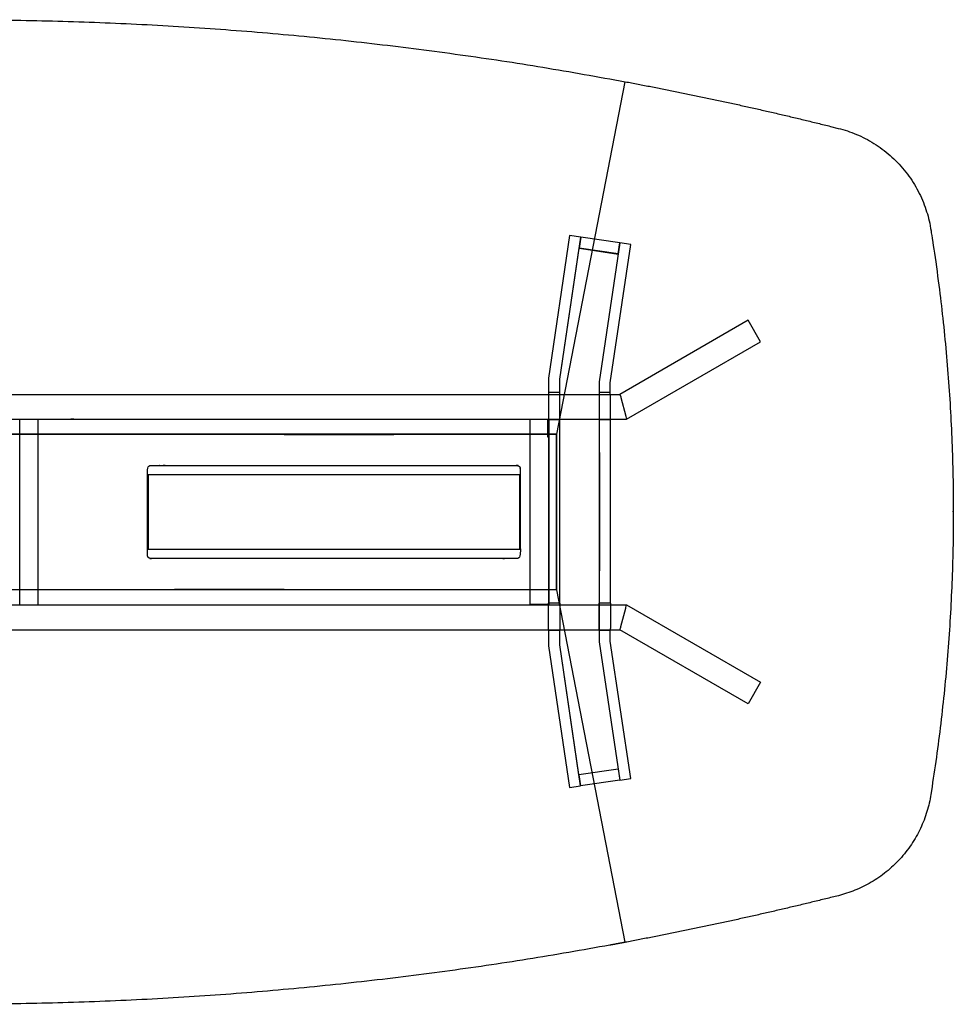
# Model space of a CAD drawing. Units: centimetres. Extents: x 1116 to 4162, y -131 to 1100.
# Drawn here: x 1287 to 1438, y 799 to 958 of the extents above; entities that cross this region are included whole.
import ezdxf

# ---------------------------------------------------------------- set-up
doc = ezdxf.new("R2010")
doc.units = ezdxf.units.CM
doc.layers.add('NURUS FURNITURE', color=7, linetype='Continuous')

# ---------------------------------------------------------------- blocks, each defined once
blk = doc.blocks.new('XL S_W159X321.5')
at = {"layer": 'NURUS FURNITURE'}
for p, q in [((96.74, 92.05), (107.78, 148.99)), ((140.94, 141.78), (142.19, 141.46)), ((98.81, 124.14), (95.42, 101.1)), ((100.59, 123.88), (98.81, 124.14)), ((97.21, 100.97), (100.59, 123.88)), ((100.59, 123.88), (100.33, 122.1)), ((106.93, 122.95), (100.59, 123.88)), ((106.93, 122.96), (103.58, 100.5)), ((105.37, 100.37), (108.71, 122.69)), ((106.66, 121.17), (106.93, 122.95)), ((108.71, 122.69), (106.93, 122.96)), ((97.21, 100.97), (100.33, 122.1)), ((106.66, 121.17), (100.33, 122.1)), ((100.33, 122.1), (106.66, 121.16)), ((127.65, 110.46), (106.94, 98.5)), ((127.86, 110.09), (127.65, 110.46)), ((129.43, 107.36), (127.86, 110.09)), ((108.01, 94.5), (129.65, 106.99)), ((129.65, 106.99), (129.43, 107.36)), ((95.42, 101.1), (95.42, 98.78)), ((97.21, 98.78), (97.21, 100.97)), ((103.58, 100.5), (103.58, 98.78)), ((103.58, 100.5), (103.58, 58.51)), ((105.37, 98.78), (105.37, 100.37)), ((97.21, 98.78), (95.42, 98.78)), ((105.37, 98.78), (103.58, 98.78)), ((2.49, 98.5), (106.94, 98.5)), ((106.94, 98.5), (107.05, 98.08)), ((107.05, 98.08), (107.07, 98)), ((107.07, 98), (107.88, 95)), ((2.49, 94.5), (108.01, 94.5)), ((9.99, 94.5), (9.99, 64.5)), ((12.99, 64.5), (12.99, 94.5)), ((18.76, 94.5), (18.26, 94.5)), ((86.66, 94.5), (87.16, 94.5)), ((92.44, 64.58), (92.44, 94.5)), ((95.24, 94.5), (95.24, 91.63)), ((97.22, 94.38), (95.42, 94.38)), ((95.42, 94.38), (95.42, 64.78)), ((95.44, 94.5), (95.44, 64.58)), ((105.39, 94.38), (103.59, 94.38)), ((107.88, 95), (107.9, 94.93)), ((107.9, 94.93), (108.01, 94.5)), ((95.24, 93.13), (95.44, 93.13)), ((96.74, 92.05), (-96.74, 92.05)), ((96.64, 92), (-96.64, 92)), ((12.99, 92), (12.99, 92.05)), ((35.01, 92.04), (35.01, 92.05)), ((40.95, 92.04), (35.01, 92.04)), ((52.71, 92.04), (40.95, 92.04)), ((52.71, 92.04), (64.47, 92.04)), ((64.47, 92.04), (70.41, 92.04)), ((70.41, 92.04), (70.41, 92.05)), ((92.43, 92), (92.43, 92.05)), ((92.44, 92), (92.44, 92.05)), ((95.23, 92.05), (95.23, 92)), ((95.24, 91.63), (95.44, 91.63)), ((95.42, 92.05), (95.42, 92)), ((96.63, 92), (96.63, 67)), ((96.73, 66.95), (96.73, 92.05)), ((30.74, 85.5), (30.74, 73.5)), ((90.74, 85.5), (30.74, 85.5)), ((90.74, 73.5), (90.74, 85.5)), ((30.74, 73.5), (90.74, 73.5)), ((96.74, 66.95), (-96.74, 66.95)), ((-96.64, 67), (96.64, 67)), ((12.99, 66.95), (12.99, 67)), ((35.01, 66.97), (35.01, 66.95)), ((40.95, 66.97), (35.01, 66.97)), ((52.71, 66.97), (40.95, 66.97)), ((52.71, 66.97), (64.47, 66.97)), ((64.47, 66.97), (70.41, 66.97)), ((70.41, 66.95), (70.41, 66.97)), ((92.43, 66.95), (92.43, 67)), ((92.44, 66.95), (92.44, 67)), ((95.42, 67), (95.42, 66.95)), ((107.78, 10.01), (96.74, 66.95)), ((2.49, 64.5), (108.01, 64.5)), ((86.66, 64.5), (87.16, 64.5)), ((95.02, 64.58), (92.44, 64.58)), ((95.44, 64.58), (95.02, 64.58)), ((97.22, 64.78), (95.42, 64.78)), ((105.39, 64.78), (103.59, 64.78)), ((107.07, 61), (107.88, 64)), ((107.88, 64), (107.9, 64.08)), ((107.9, 64.08), (108.01, 64.5)), ((108.01, 64.5), (129.65, 52.01)), ((2.49, 60.5), (106.94, 60.5)), ((106.94, 60.5), (107.05, 60.93)), ((127.65, 48.55), (106.94, 60.5)), ((107.05, 60.93), (107.07, 61)), ((95.42, 60.38), (95.42, 57.91)), ((97.21, 60.38), (95.42, 60.38)), ((97.21, 58.04), (97.21, 60.38)), ((103.58, 60.38), (103.58, 58.51)), ((105.37, 60.38), (103.58, 60.38)), ((105.37, 58.64), (105.37, 60.38)), ((95.42, 57.91), (98.79, 35.01)), ((100.57, 35.27), (97.21, 58.04)), ((100.31, 37.05), (97.21, 58.04)), ((103.58, 58.51), (106.91, 36.2)), ((108.69, 36.46), (105.37, 58.64)), ((129.43, 51.64), (127.86, 48.91)), ((129.65, 52.01), (129.43, 51.64)), ((127.86, 48.91), (127.65, 48.55)), ((106.64, 37.98), (100.31, 37.05)), ((100.31, 37.05), (100.57, 35.27)), ((106.64, 37.98), (106.9, 36.2)), ((98.79, 35.01), (100.57, 35.27)), ((106.9, 36.2), (100.57, 35.27)), ((106.91, 36.2), (108.69, 36.46)), ((157.33, 35.14), (157.14, 33.88)), ((142.2, 17.54), (140.94, 17.23))]:
    blk.add_line(p, q, dxfattribs=at)
for points, weights in [([(-107.78, 148.99), (0, 169.2), (107.78, 148.99)], [0.990291451188, 0.972667280861, 0.990291451188]), ([(107.78, 148.99), (124.46, 145.87), (140.94, 141.78)], [1, 0.999577345329, 1]), ([(157.14, 33.88), (155.09, 20.75), (142.2, 17.54)], [1, 0.832889963625, 1]), ([(140.94, 17.23), (124.46, 13.14), (107.78, 10.01)], [1, 0.999577558574, 1]), ([(107.78, 10.01), (0, -10.19), (-107.78, 10.01)], [1, 0.982203047084, 1]), ([(106.95, 9.86), (106.13, 9.7), (105.3, 9.55)], [1, 0.999998961979, 1]), ([(107.78, 10.01), (107.37, 9.93), (106.95, 9.86)], [1, 0.999999740986, 1])]:
    blk.add_rational_spline(points, weights, degree=2, dxfattribs=at)
for points, weights, degree, knots in [([(142.19, 141.46), (155.02, 138.28), (157.12, 125.22), (164.35, 80.2), (157.33, 35.14)], [1, 0.834202347098, 1, 0.987738825684, 1], 2, [0, 0, 0, 233.644628, 233.644628, 1138.213043, 1138.213043, 1138.213043]), ([(95.42, 98.78), (95.42, 98.78), (95.42, 98.78), (95.42, 98.78), (95.42, 98.78), (95.42, 98.78), (95.42, 98.78), (95.42, 98.78), (95.42, 98.78), (95.42, 98.78), (95.42, 98.77), (95.42, 98.76), (95.42, 98.75), (95.42, 98.73), (95.42, 98.71), (95.42, 98.69), (95.42, 98.66), (95.42, 98.63), (95.42, 98.6), (95.42, 98.56), (95.42, 98.52), (95.42, 98.49), (95.42, 98.44), (95.42, 98.39), (95.42, 98.34), (95.42, 98.29), (95.42, 98.23), (95.42, 98.18), (95.42, 98.12), (95.42, 98.07), (95.42, 98.01), (95.42, 97.98), (95.42, 97.95), (95.42, 97.92), (95.42, 97.89), (95.42, 97.86), (95.42, 97.83), (95.42, 97.77), (95.42, 97.71), (95.42, 97.65), (95.42, 97.53), (95.42, 97.41), (95.42, 97.29), (95.42, 97.05), (95.42, 96.82), (95.42, 96.58), (95.42, 96.34), (95.42, 96.1), (95.42, 95.86), (95.42, 95.74), (95.42, 95.62), (95.42, 95.5), (95.42, 95.44), (95.42, 95.38), (95.42, 95.32), (95.42, 95.29), (95.42, 95.26), (95.42, 95.23), (95.42, 95.2), (95.42, 95.17), (95.42, 95.15), (95.42, 95.09), (95.42, 95.03), (95.42, 94.97), (95.42, 94.92), (95.42, 94.86), (95.42, 94.81), (95.42, 94.72), (95.42, 94.64), (95.42, 94.55), (95.42, 94.52), (95.42, 94.49), (95.42, 94.46), (95.42, 94.44), (95.42, 94.42), (95.42, 94.4), (95.42, 94.39), (95.42, 94.39), (95.42, 94.38), (95.42, 94.38), (95.42, 94.38), (95.42, 94.38), (95.42, 94.38), (95.42, 94.38), (95.42, 94.38)], [1, 1, 1, 1, 1, 1, 1, 0.999999999715, 0.999999999715, 1, 1, 1, 1, 1, 1, 1, 1, 1, 1, 1, 1, 1, 1, 1, 1, 1, 1, 1, 1, 1, 1, 1, 1, 1, 1, 1, 1, 1, 1, 1, 1, 1, 1, 1, 1, 1, 1, 1, 1, 1, 1, 1, 1, 1, 1, 1, 1, 1, 1, 1, 1, 1, 1, 1, 1, 1, 1, 1, 1, 1, 1, 1, 1, 1, 1, 1, 1, 1, 1, 1, 1, 1, 0.999999999997, 0.999999999997, 1], 3, [0, 0, 0, 0, 0.894906, 0.894906, 0.894906, 1.342275, 1.342275, 1.342275, 1.346773, 1.346773, 1.346773, 1.581456, 1.581456, 1.581456, 2.161285, 2.161285, 2.161285, 3.063536, 3.063536, 3.063536, 4.252752, 4.252752, 4.252752, 5.68197, 5.68197, 5.68197, 7.294841, 7.294841, 7.294841, 9.02793, 9.02793, 9.02793, 9.918123, 9.918123, 9.918123, 10.812931, 10.812931, 10.812931, 12.602653, 12.602653, 12.602653, 16.182109, 16.182109, 16.182109, 23.341156, 23.341156, 23.341156, 30.500234, 30.500234, 30.500234, 34.079696, 34.079696, 34.079696, 35.869349, 35.869349, 35.869349, 36.764125, 36.764125, 36.764125, 37.654443, 37.654443, 37.654443, 39.387686, 39.387686, 39.387686, 41.000752, 41.000752, 41.000752, 43.619776, 43.619776, 43.619776, 44.522376, 44.522376, 44.522376, 45.102619, 45.102619, 45.102619, 45.264186, 45.264186, 45.264186, 45.33775, 45.33775, 45.33775, 45.342369, 45.342369, 45.342369, 45.342369]), ([(97.22, 94.38), (97.22, 94.38), (97.22, 94.38), (97.22, 94.38), (97.22, 94.38), (97.22, 94.38), (97.22, 94.38), (97.22, 94.38), (97.22, 94.38), (97.22, 94.38), (97.22, 94.38), (97.22, 94.38), (97.22, 94.38), (97.22, 94.39), (97.22, 94.39), (97.22, 94.4), (97.22, 94.42), (97.22, 94.44), (97.22, 94.46), (97.22, 94.49), (97.22, 94.52), (97.22, 94.55), (97.22, 94.62), (97.22, 94.71), (97.22, 94.81), (97.22, 94.86), (97.22, 94.92), (97.22, 94.97), (97.22, 95.03), (97.22, 95.09), (97.22, 95.15), (97.22, 95.17), (97.22, 95.2), (97.22, 95.23), (97.22, 95.26), (97.22, 95.29), (97.22, 95.32), (97.22, 95.38), (97.22, 95.44), (97.22, 95.5), (97.22, 95.62), (97.22, 95.74), (97.22, 95.86), (97.22, 96.1), (97.22, 96.34), (97.22, 96.58), (97.22, 96.82), (97.22, 97.05), (97.22, 97.29), (97.22, 97.41), (97.22, 97.53), (97.22, 97.65), (97.21, 97.71), (97.21, 97.77), (97.21, 97.83), (97.21, 97.86), (97.21, 97.89), (97.21, 97.92), (97.21, 97.95), (97.21, 97.98), (97.21, 98.01), (97.21, 98.07), (97.21, 98.12), (97.21, 98.18), (97.21, 98.23), (97.21, 98.29), (97.21, 98.34), (97.21, 98.39), (97.21, 98.44), (97.21, 98.49), (97.21, 98.52), (97.21, 98.56), (97.21, 98.6), (97.21, 98.63), (97.21, 98.66), (97.21, 98.69), (97.21, 98.71), (97.21, 98.73), (97.21, 98.75), (97.21, 98.76), (97.21, 98.77), (97.21, 98.78), (97.21, 98.78), (97.21, 98.78), (97.21, 98.78)], [1, 1, 1, 1, 1, 1, 1, 0.999999999972, 0.999999999972, 1, 1, 1, 1, 1, 1, 1, 1, 1, 1, 1, 1, 1, 1, 1, 1, 1, 1, 1, 1, 1, 1, 1, 1, 1, 1, 1, 1, 1, 1, 1, 1, 1, 1, 1, 1, 1, 1, 1, 1, 1, 1, 1, 1, 1, 1, 1, 1, 1, 1, 1, 1, 1, 1, 1, 1, 1, 1, 1, 1, 1, 1, 1, 1, 1, 1, 1, 1, 1, 1, 1, 1, 1, 1, 1, 1], 3, [0.200245, 0.200245, 0.200245, 0.200245, 0.894942, 0.894942, 0.894942, 1.342317, 1.342317, 1.342317, 1.346936, 1.346936, 1.346936, 1.4205, 1.4205, 1.4205, 1.582067, 1.582067, 1.582067, 2.16231, 2.16231, 2.16231, 3.06491, 3.06491, 3.06491, 6.668104, 6.668104, 6.668104, 8.28117, 8.28117, 8.28117, 10.014413, 10.014413, 10.014413, 10.904732, 10.904732, 10.904732, 11.799508, 11.799508, 11.799508, 13.589161, 13.589161, 13.589161, 17.168623, 17.168623, 17.168623, 24.327702, 24.327702, 24.327702, 31.48675, 31.48675, 31.48675, 35.066206, 35.066206, 35.066206, 36.855928, 36.855928, 36.855928, 37.750736, 37.750736, 37.750736, 38.64093, 38.64093, 38.64093, 40.374018, 40.374018, 40.374018, 41.98689, 41.98689, 41.98689, 43.416108, 43.416108, 43.416108, 44.605324, 44.605324, 44.605324, 45.507575, 45.507575, 45.507575, 46.087404, 46.087404, 46.087404, 46.322087, 46.322087, 46.322087, 46.326585, 46.326585, 46.326585, 46.326585]), ([(30.64, 72.5), (30.64, 72), (31.14, 72), (60.74, 72), (90.34, 72), (90.84, 72), (90.84, 72.5), (90.84, 79.5), (90.84, 86.5), (90.84, 87), (90.34, 87), (60.74, 87), (31.14, 87), (30.64, 87), (30.64, 86.5), (30.64, 79.5), (30.64, 72.5)], [1, 0.707106781186, 1, 1, 1, 0.707106781188, 1, 1, 1, 0.707106781184, 1, 1, 1, 0.707106781184, 1, 1, 1], 2, [0, 0, 0, 7.853982, 7.853982, 597.887127, 597.887127, 605.741109, 605.741109, 717.741109, 717.741109, 725.595091, 725.595091, 1315.628377, 1315.628377, 1323.482359, 1323.482359, 1435.482371, 1435.482371, 1435.482371]), ([(95.42, 60.38), (95.42, 60.38), (95.42, 60.38), (95.42, 60.38), (95.42, 60.38), (95.42, 60.38), (95.42, 60.38), (95.42, 60.38), (95.42, 60.38), (95.42, 60.38), (95.42, 60.38), (95.42, 60.39), (95.42, 60.4), (95.42, 60.42), (95.42, 60.44), (95.42, 60.46), (95.42, 60.49), (95.42, 60.52), (95.42, 60.55), (95.42, 60.59), (95.42, 60.63), (95.42, 60.67), (95.42, 60.72), (95.42, 60.76), (95.42, 60.81), (95.42, 60.86), (95.42, 60.92), (95.42, 60.97), (95.42, 61.03), (95.42, 61.09), (95.42, 61.14), (95.42, 61.17), (95.42, 61.2), (95.42, 61.23), (95.42, 61.26), (95.42, 61.29), (95.42, 61.32), (95.42, 61.38), (95.42, 61.44), (95.42, 61.5), (95.42, 61.62), (95.42, 61.74), (95.42, 61.86), (95.42, 62.1), (95.42, 62.34), (95.42, 62.58), (95.42, 62.81), (95.42, 63.05), (95.42, 63.29), (95.42, 63.41), (95.42, 63.53), (95.42, 63.65), (95.42, 63.71), (95.42, 63.77), (95.42, 63.83), (95.42, 63.86), (95.42, 63.89), (95.42, 63.92), (95.42, 63.95), (95.42, 63.98), (95.42, 64.01), (95.42, 64.07), (95.42, 64.12), (95.42, 64.18), (95.42, 64.23), (95.42, 64.29), (95.42, 64.34), (95.42, 64.43), (95.42, 64.52), (95.42, 64.6), (95.42, 64.63), (95.42, 64.66), (95.42, 64.69), (95.42, 64.71), (95.42, 64.73), (95.42, 64.75), (95.42, 64.76), (95.42, 64.76), (95.42, 64.77), (95.42, 64.77), (95.42, 64.77), (95.42, 64.78), (95.42, 64.78), (95.42, 64.78), (95.42, 64.78)], [1, 1, 1, 1, 1, 1, 1, 0.999999999716, 0.999999999716, 1, 1, 1, 1, 1, 1, 1, 1, 1, 1, 1, 1, 1, 1, 1, 1, 1, 1, 1, 1, 1, 1, 1, 1, 1, 1, 1, 1, 1, 1, 1, 1, 1, 1, 1, 1, 1, 1, 1, 1, 1, 1, 1, 1, 1, 1, 1, 1, 1, 1, 1, 1, 1, 1, 1, 1, 1, 1, 1, 1, 1, 1, 1, 1, 1, 1, 1, 1, 1, 1, 1, 1, 1, 0.999999999997, 0.999999999997, 1], 3, [0, 0, 0, 0, 0.894906, 0.894906, 0.894906, 1.342275, 1.342275, 1.342275, 1.346773, 1.346773, 1.346773, 1.581456, 1.581456, 1.581456, 2.161285, 2.161285, 2.161285, 3.063536, 3.063536, 3.063536, 4.252752, 4.252752, 4.252752, 5.68197, 5.68197, 5.68197, 7.294841, 7.294841, 7.294841, 9.02793, 9.02793, 9.02793, 9.918123, 9.918123, 9.918123, 10.812931, 10.812931, 10.812931, 12.602653, 12.602653, 12.602653, 16.182109, 16.182109, 16.182109, 23.341156, 23.341156, 23.341156, 30.500234, 30.500234, 30.500234, 34.079696, 34.079696, 34.079696, 35.869349, 35.869349, 35.869349, 36.764125, 36.764125, 36.764125, 37.654443, 37.654443, 37.654443, 39.387686, 39.387686, 39.387686, 41.000752, 41.000752, 41.000752, 43.619776, 43.619776, 43.619776, 44.522376, 44.522376, 44.522376, 45.102619, 45.102619, 45.102619, 45.264186, 45.264186, 45.264186, 45.33775, 45.33775, 45.33775, 45.342369, 45.342369, 45.342369, 45.342369]), ([(97.22, 64.78), (97.22, 64.78), (97.22, 64.78), (97.22, 64.78), (97.22, 64.78), (97.22, 64.78), (97.22, 64.78), (97.22, 64.78), (97.22, 64.78), (97.22, 64.78), (97.22, 64.77), (97.22, 64.77), (97.22, 64.77), (97.22, 64.76), (97.22, 64.76), (97.22, 64.75), (97.22, 64.73), (97.22, 64.71), (97.22, 64.69), (97.22, 64.66), (97.22, 64.63), (97.22, 64.6), (97.22, 64.52), (97.22, 64.43), (97.22, 64.34), (97.22, 64.29), (97.22, 64.23), (97.22, 64.18), (97.22, 64.12), (97.22, 64.07), (97.22, 64.01), (97.22, 63.98), (97.22, 63.95), (97.22, 63.92), (97.22, 63.89), (97.22, 63.86), (97.22, 63.83), (97.22, 63.77), (97.22, 63.71), (97.22, 63.65), (97.22, 63.53), (97.22, 63.41), (97.22, 63.29), (97.22, 63.05), (97.22, 62.81), (97.22, 62.58), (97.22, 62.34), (97.22, 62.1), (97.22, 61.86), (97.22, 61.74), (97.22, 61.62), (97.22, 61.5), (97.22, 61.44), (97.22, 61.38), (97.21, 61.32), (97.21, 61.29), (97.21, 61.26), (97.21, 61.23), (97.21, 61.2), (97.21, 61.17), (97.21, 61.14), (97.21, 61.09), (97.21, 61.03), (97.21, 60.97), (97.21, 60.92), (97.21, 60.86), (97.21, 60.81), (97.21, 60.76), (97.21, 60.72), (97.21, 60.67), (97.21, 60.63), (97.21, 60.59), (97.21, 60.55), (97.21, 60.52), (97.21, 60.49), (97.21, 60.46), (97.21, 60.44), (97.21, 60.42), (97.21, 60.4), (97.21, 60.39), (97.21, 60.38), (97.21, 60.38), (97.21, 60.38), (97.21, 60.38), (97.21, 60.38)], [1, 1, 1, 1, 1, 1, 1, 0.999999999971, 0.999999999971, 1, 1, 1, 1, 1, 1, 1, 1, 1, 1, 1, 1, 1, 1, 1, 1, 1, 1, 1, 1, 1, 1, 1, 1, 1, 1, 1, 1, 1, 1, 1, 1, 1, 1, 1, 1, 1, 1, 1, 1, 1, 1, 1, 1, 1, 1, 1, 1, 1, 1, 1, 1, 1, 1, 1, 1, 1, 1, 1, 1, 1, 1, 1, 1, 1, 1, 1, 1, 1, 1, 1, 1, 1, 1, 1, 1], 3, [0, 0, 0, 0, 0.894942, 0.894942, 0.894942, 1.342317, 1.342317, 1.342317, 1.346936, 1.346936, 1.346936, 1.4205, 1.4205, 1.4205, 1.582067, 1.582067, 1.582067, 2.16231, 2.16231, 2.16231, 3.06491, 3.06491, 3.06491, 5.683935, 5.683935, 5.683935, 7.297, 7.297, 7.297, 9.030243, 9.030243, 9.030243, 9.920562, 9.920562, 9.920562, 10.815338, 10.815338, 10.815338, 12.604991, 12.604991, 12.604991, 16.184453, 16.184453, 16.184453, 23.343532, 23.343532, 23.343532, 30.50258, 30.50258, 30.50258, 34.082037, 34.082037, 34.082037, 35.871758, 35.871758, 35.871758, 36.766566, 36.766566, 36.766566, 37.65676, 37.65676, 37.65676, 39.389848, 39.389848, 39.389848, 41.00272, 41.00272, 41.00272, 42.431938, 42.431938, 42.431938, 43.621154, 43.621154, 43.621154, 44.523405, 44.523405, 44.523405, 45.103234, 45.103234, 45.103234, 45.337917, 45.337917, 45.337917, 45.342028, 45.342028, 45.342028, 45.342028])]:
    blk.add_rational_spline(points, weights, degree=degree, knots=knots, dxfattribs=at)
for points, degree, knots in [([(103.58, 98.78), (103.58, 98.78), (103.58, 98.78), (103.58, 98.78), (103.58, 98.78), (103.58, 98.78), (103.58, 98.78), (103.58, 98.78), (103.58, 98.78), (103.58, 98.78), (103.58, 98.77), (103.58, 98.76), (103.58, 98.75), (103.58, 98.73), (103.58, 98.71), (103.58, 98.69), (103.58, 98.66), (103.58, 98.63), (103.58, 98.6), (103.58, 98.56), (103.58, 98.52), (103.58, 98.49), (103.58, 98.44), (103.58, 98.39), (103.58, 98.34), (103.58, 98.29), (103.58, 98.23), (103.58, 98.18), (103.58, 98.12), (103.58, 98.07), (103.58, 98.01), (103.59, 97.98), (103.59, 97.95), (103.59, 97.92), (103.59, 97.89), (103.59, 97.86), (103.59, 97.83), (103.59, 97.77), (103.59, 97.71), (103.59, 97.65), (103.59, 97.53), (103.59, 97.41), (103.59, 97.29), (103.59, 97.05), (103.59, 96.82), (103.59, 96.58), (103.59, 96.34), (103.59, 96.1), (103.59, 95.86), (103.59, 95.74), (103.59, 95.62), (103.59, 95.5), (103.59, 95.44), (103.59, 95.38), (103.59, 95.32), (103.59, 95.29), (103.59, 95.26), (103.59, 95.23), (103.59, 95.2), (103.59, 95.17), (103.59, 95.15), (103.59, 95.09), (103.59, 95.03), (103.59, 94.97), (103.59, 94.92), (103.59, 94.86), (103.59, 94.81), (103.59, 94.72), (103.59, 94.64), (103.59, 94.55), (103.59, 94.52), (103.59, 94.49), (103.59, 94.46), (103.59, 94.44), (103.59, 94.42), (103.59, 94.4), (103.59, 94.39), (103.59, 94.39), (103.59, 94.38), (103.59, 94.38), (103.59, 94.38), (103.59, 94.38), (103.59, 94.38), (103.59, 94.38), (103.59, 94.38)], 3, [0, 0, 0, 0, 0.894906, 0.894906, 0.894906, 1.342275, 1.342275, 1.342275, 1.346773, 1.346773, 1.346773, 1.581457, 1.581457, 1.581457, 2.161287, 2.161287, 2.161287, 3.063539, 3.063539, 3.063539, 4.252758, 4.252758, 4.252758, 5.681979, 5.681979, 5.681979, 7.294854, 7.294854, 7.294854, 9.027946, 9.027946, 9.027946, 9.918141, 9.918141, 9.918141, 10.812951, 10.812951, 10.812951, 12.602677, 12.602677, 12.602677, 16.182141, 16.182141, 16.182141, 23.341203, 23.341203, 23.341203, 30.500296, 30.500296, 30.500296, 34.079766, 34.079766, 34.079766, 35.869422, 35.869422, 35.869422, 36.7642, 36.7642, 36.7642, 37.654521, 37.654521, 37.654521, 39.387767, 39.387767, 39.387767, 41.000836, 41.000836, 41.000836, 43.619866, 43.619866, 43.619866, 44.522469, 44.522469, 44.522469, 45.102713, 45.102713, 45.102713, 45.26428, 45.26428, 45.26428, 45.337844, 45.337844, 45.337844, 45.342463, 45.342463, 45.342463, 45.342463]), ([(105.39, 94.38), (105.39, 94.38), (105.39, 94.38), (105.39, 94.38), (105.39, 94.38), (105.39, 94.38), (105.39, 94.38), (105.39, 94.38), (105.39, 94.38), (105.39, 94.38), (105.39, 94.38), (105.38, 94.38), (105.38, 94.38), (105.38, 94.39), (105.38, 94.39), (105.38, 94.4), (105.38, 94.42), (105.38, 94.44), (105.38, 94.46), (105.38, 94.49), (105.38, 94.52), (105.38, 94.55), (105.38, 94.64), (105.38, 94.72), (105.38, 94.81), (105.38, 94.86), (105.38, 94.92), (105.38, 94.97), (105.38, 95.03), (105.38, 95.09), (105.38, 95.15), (105.38, 95.17), (105.38, 95.2), (105.38, 95.23), (105.38, 95.26), (105.38, 95.29), (105.38, 95.32), (105.38, 95.38), (105.38, 95.44), (105.38, 95.5), (105.38, 95.62), (105.38, 95.74), (105.38, 95.86), (105.38, 96.1), (105.38, 96.34), (105.38, 96.58), (105.38, 96.82), (105.38, 97.05), (105.38, 97.29), (105.38, 97.41), (105.38, 97.53), (105.38, 97.65), (105.38, 97.71), (105.38, 97.77), (105.38, 97.83), (105.38, 97.86), (105.38, 97.89), (105.38, 97.92), (105.38, 97.95), (105.38, 97.98), (105.38, 98.01), (105.38, 98.07), (105.38, 98.12), (105.38, 98.18), (105.38, 98.23), (105.38, 98.29), (105.38, 98.34), (105.37, 98.39), (105.37, 98.44), (105.37, 98.49), (105.37, 98.52), (105.37, 98.56), (105.37, 98.6), (105.37, 98.63), (105.37, 98.66), (105.37, 98.69), (105.37, 98.71), (105.37, 98.73), (105.37, 98.75), (105.37, 98.76), (105.37, 98.77), (105.37, 98.78), (105.37, 98.78), (105.37, 98.78), (105.37, 98.78)], 3, [0.200246, 0.200246, 0.200246, 0.200246, 0.894942, 0.894942, 0.894942, 1.342317, 1.342317, 1.342317, 1.346936, 1.346936, 1.346936, 1.4205, 1.4205, 1.4205, 1.582067, 1.582067, 1.582067, 2.162312, 2.162312, 2.162312, 3.064916, 3.064916, 3.064916, 5.683948, 5.683948, 5.683948, 7.297019, 7.297019, 7.297019, 9.030268, 9.030268, 9.030268, 9.920589, 9.920589, 9.920589, 10.815799, 10.815799, 10.815799, 12.605457, 12.605457, 12.605457, 16.184931, 16.184931, 16.184931, 23.344033, 23.344033, 23.344033, 30.503103, 30.503103, 30.503103, 34.082571, 34.082571, 34.082571, 35.872298, 35.872298, 35.872298, 36.767109, 36.767109, 36.767109, 37.657305, 37.657305, 37.657305, 39.390399, 39.390399, 39.390399, 41.003276, 41.003276, 41.003276, 42.432498, 42.432498, 42.432498, 43.621719, 43.621719, 43.621719, 44.523972, 44.523972, 44.523972, 45.103803, 45.103803, 45.103803, 45.338487, 45.338487, 45.338487, 45.342985, 45.342985, 45.342985, 45.342985]), ([(97.22, 64.78), (97.22, 72.14), (97.22, 79.5), (97.22, 86.94), (97.22, 94.38)], 2, [35.3749701, 35.3749701, 35.3749701, 35.7190352, 35.7190352, 36.0665283, 36.0665283, 36.0665283]), ([(103.59, 94.38), (103.61, 86.94), (103.62, 79.5), (103.61, 72.14), (103.59, 64.78)], 2, [-36.0742401, -36.0742401, -36.0742401, -35.7190352, -35.7190352, -35.3673345, -35.3673345, -35.3673345]), ([(105.39, 64.78), (105.4, 72.14), (105.42, 79.5), (105.4, 86.94), (105.39, 94.38)], 2, [-15.4281412, -15.4281412, -15.4281412, -15.0742356, -15.0742356, -14.716804, -14.716804, -14.716804]), ([(103.58, 60.38), (103.58, 60.38), (103.58, 60.38), (103.58, 60.38), (103.58, 60.38), (103.58, 60.38), (103.58, 60.38), (103.58, 60.38), (103.58, 60.38), (103.58, 60.38), (103.58, 60.38), (103.58, 60.39), (103.58, 60.4), (103.58, 60.42), (103.58, 60.44), (103.58, 60.46), (103.58, 60.49), (103.58, 60.52), (103.58, 60.55), (103.58, 60.59), (103.58, 60.63), (103.58, 60.67), (103.58, 60.72), (103.58, 60.76), (103.58, 60.81), (103.58, 60.86), (103.58, 60.92), (103.58, 60.97), (103.59, 61.03), (103.59, 61.09), (103.59, 61.14), (103.59, 61.17), (103.59, 61.2), (103.59, 61.23), (103.59, 61.26), (103.59, 61.29), (103.59, 61.32), (103.59, 61.38), (103.59, 61.44), (103.59, 61.5), (103.59, 61.62), (103.59, 61.74), (103.59, 61.86), (103.59, 62.1), (103.59, 62.34), (103.59, 62.58), (103.59, 62.81), (103.59, 63.05), (103.59, 63.29), (103.59, 63.41), (103.59, 63.53), (103.59, 63.65), (103.59, 63.71), (103.59, 63.77), (103.59, 63.83), (103.59, 63.86), (103.59, 63.89), (103.59, 63.92), (103.59, 63.95), (103.59, 63.98), (103.59, 64.01), (103.59, 64.07), (103.59, 64.12), (103.59, 64.18), (103.59, 64.23), (103.59, 64.29), (103.59, 64.34), (103.59, 64.43), (103.59, 64.52), (103.59, 64.6), (103.59, 64.63), (103.59, 64.66), (103.59, 64.69), (103.59, 64.71), (103.59, 64.73), (103.59, 64.75), (103.59, 64.76), (103.59, 64.76), (103.59, 64.77), (103.59, 64.77), (103.59, 64.77), (103.59, 64.78), (103.59, 64.78), (103.59, 64.78), (103.59, 64.78)], 3, [0, 0, 0, 0, 0.894906, 0.894906, 0.894906, 1.342275, 1.342275, 1.342275, 1.346773, 1.346773, 1.346773, 1.581457, 1.581457, 1.581457, 2.161287, 2.161287, 2.161287, 3.063539, 3.063539, 3.063539, 4.252758, 4.252758, 4.252758, 5.681979, 5.681979, 5.681979, 7.294854, 7.294854, 7.294854, 9.027946, 9.027946, 9.027946, 9.918141, 9.918141, 9.918141, 10.812951, 10.812951, 10.812951, 12.602677, 12.602677, 12.602677, 16.182141, 16.182141, 16.182141, 23.341203, 23.341203, 23.341203, 30.500297, 30.500297, 30.500297, 34.079766, 34.079766, 34.079766, 35.869422, 35.869422, 35.869422, 36.764201, 36.764201, 36.764201, 37.654521, 37.654521, 37.654521, 39.387767, 39.387767, 39.387767, 41.000836, 41.000836, 41.000836, 43.619866, 43.619866, 43.619866, 44.522468, 44.522468, 44.522468, 45.102713, 45.102713, 45.102713, 45.26428, 45.26428, 45.26428, 45.337844, 45.337844, 45.337844, 45.342463, 45.342463, 45.342463, 45.342463]), ([(105.39, 64.78), (105.39, 64.78), (105.39, 64.78), (105.39, 64.78), (105.39, 64.78), (105.39, 64.78), (105.39, 64.78), (105.39, 64.78), (105.39, 64.78), (105.39, 64.78), (105.39, 64.77), (105.39, 64.77), (105.39, 64.77), (105.39, 64.76), (105.39, 64.76), (105.39, 64.75), (105.39, 64.73), (105.39, 64.71), (105.39, 64.69), (105.39, 64.66), (105.39, 64.63), (105.38, 64.6), (105.38, 64.52), (105.38, 64.43), (105.38, 64.34), (105.38, 64.29), (105.38, 64.23), (105.38, 64.18), (105.38, 64.12), (105.38, 64.07), (105.38, 64.01), (105.38, 63.98), (105.38, 63.95), (105.38, 63.92), (105.38, 63.89), (105.38, 63.86), (105.38, 63.83), (105.38, 63.77), (105.38, 63.71), (105.38, 63.65), (105.38, 63.53), (105.38, 63.41), (105.38, 63.29), (105.38, 63.05), (105.38, 62.81), (105.38, 62.58), (105.38, 62.34), (105.38, 62.1), (105.38, 61.86), (105.38, 61.74), (105.38, 61.62), (105.38, 61.5), (105.38, 61.44), (105.38, 61.38), (105.38, 61.32), (105.38, 61.29), (105.38, 61.26), (105.38, 61.23), (105.38, 61.2), (105.38, 61.17), (105.38, 61.14), (105.38, 61.09), (105.38, 61.03), (105.38, 60.97), (105.38, 60.92), (105.38, 60.86), (105.38, 60.81), (105.38, 60.76), (105.38, 60.72), (105.38, 60.67), (105.37, 60.63), (105.37, 60.59), (105.37, 60.55), (105.37, 60.51), (105.37, 60.48), (105.37, 60.46), (105.37, 60.44), (105.37, 60.42), (105.37, 60.4), (105.37, 60.39), (105.37, 60.38), (105.37, 60.38), (105.37, 60.38), (105.37, 60.38), (105.37, 60.38)], 3, [0, 0, 0, 0, 0.894942, 0.894942, 0.894942, 1.342317, 1.342317, 1.342317, 1.789802, 1.789802, 1.789802, 1.863366, 1.863366, 1.863366, 2.024934, 2.024934, 2.024934, 2.605179, 2.605179, 2.605179, 3.507782, 3.507782, 3.507782, 6.126815, 6.126815, 6.126815, 7.739886, 7.739886, 7.739886, 9.473134, 9.473134, 9.473134, 10.363455, 10.363455, 10.363455, 11.258666, 11.258666, 11.258666, 13.048324, 13.048324, 13.048324, 16.627797, 16.627797, 16.627797, 23.786899, 23.786899, 23.786899, 30.945969, 30.945969, 30.945969, 34.525437, 34.525437, 34.525437, 36.315165, 36.315165, 36.315165, 37.209976, 37.209976, 37.209976, 38.100172, 38.100172, 38.100172, 39.892958, 39.892958, 39.892958, 41.505835, 41.505835, 41.505835, 42.935057, 42.935057, 42.935057, 44.124278, 44.124278, 44.124278, 45.916934, 45.916934, 45.916934, 46.496765, 46.496765, 46.496765, 46.731449, 46.731449, 46.731449, 46.73556, 46.73556, 46.73556, 46.73556])]:
    blk.add_open_spline(points, degree=degree, knots=knots, dxfattribs=at)
at = {"layer": 'NURUS FURNITURE', "color": 6}
blk.add_point((160.72, 79.58), dxfattribs=at)

msp = doc.modelspace()

# ---------------------------------------------------------------- block references
at = {"layer": 'NURUS FURNITURE'}
msp.add_blockref('XL S_W159X321.5', (1277.16, 798.73), dxfattribs=at)

doc.saveas('drawing.dxf')
